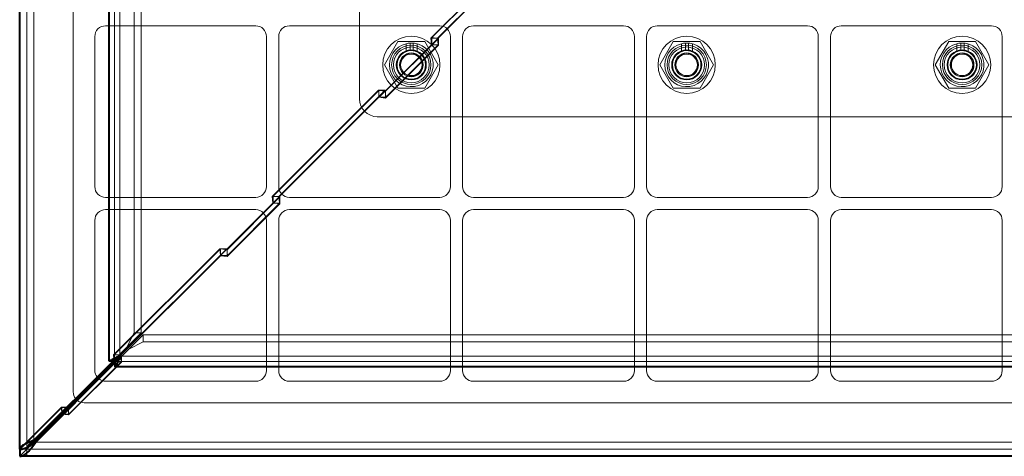
# Model space of a CAD drawing. Units: millimetres. Extents: x -2166 to 8275, y -2856 to 1730.
# Drawn here: x 818 to 1093, y -1580 to -1458 of the extents above; entities that cross this region are included whole.
import ezdxf
from ezdxf.lldxf.tags import DXFTag

# ---------------------------------------------------------------- set-up
doc = ezdxf.new("R2010")
doc.units = ezdxf.units.MM
for name, color, linetype in [('линия перехода', 7, 'Continuous'), ('невидимая', 7, 'Continuous'), ('основная', 7, 'Continuous')]:
    doc.layers.add(name, color=color, linetype=linetype)
tags = doc.linetypes.add('HIDDEN2', pattern=[4.7625, 3.175, -1.5875]).pattern_tags.tags
tags[6:7] = [DXFTag(74, 4), DXFTag(75, 0), DXFTag(340, '0'), DXFTag(46, 0.0), DXFTag(50, 0.0), DXFTag(44, 0.0), DXFTag(45, 0.0)]
tags[4:5] = [DXFTag(74, 4), DXFTag(75, 0), DXFTag(340, '0'), DXFTag(46, 0.0), DXFTag(50, 0.0), DXFTag(44, 0.0), DXFTag(45, 0.0)]

msp = doc.modelspace()

# ---------------------------------------------------------------- linework, layer by layer
at = {"layer": 'линия перехода', "color": 7, "linetype": 'Continuous', "lineweight": 20}
for p, q in [((821.86, -1575.96), (821.86, -1134.96)), ((845.86, -1552.46), (845.86, -1158.46)), ((1239.86, -1552.46), (845.86, -1552.46)), ((1263.36, -1576.46), (822.36, -1576.46))]:
    msp.add_line(p, q, dxfattribs=at)
at = {"layer": 'невидимая', "color": 7, "linetype": 'HIDDEN2', "lineweight": 20}
for p, q in [((819.86, -1578.46), (819.86, -1132.46)), ((832.86, -1148.46), (832.86, -1562.46)), ((844.36, -1553.76), (844.36, -1157.16)), ((849.86, -1545.96), (849.86, -1164.96)), ((851.86, -1545.96), (851.86, -1164.96)), ((912.86, -1230.46), (912.86, -1480.46)), ((947.86, -1448.37), (932.79, -1463.45)), ((947.86, -1448.56), (933.08, -1463.34)), ((947.86, -1450.46), (933.08, -1465.24)), ((949.76, -1448.37), (934.69, -1463.45)), ((883.86, -1460.03), (841.86, -1460.03)), ((935.29, -1460.03), (893.29, -1460.03)), ((986.72, -1460.03), (944.72, -1460.03)), ((1038.15, -1460.03), (996.15, -1460.03)), ((1089.58, -1460.03), (1047.58, -1460.03)), ((838.86, -1463.03), (838.86, -1505.03)), ((886.86, -1505.03), (886.86, -1463.03)), ((890.29, -1463.03), (890.29, -1505.03)), ((923.61, -1464.46), (919.86, -1470.96)), ((934.97, -1463.55), (920.19, -1478.33)), ((931.12, -1464.46), (923.61, -1464.46)), ((934.87, -1470.96), (931.12, -1464.46)), ((932.79, -1463.45), (934.69, -1463.45)), ((932.79, -1463.45), (932.97, -1465.36)), ((933.08, -1463.34), (933.08, -1465.24)), ((933.08, -1463.34), (934.97, -1463.55)), ((934.69, -1463.45), (934.87, -1465.36)), ((934.97, -1463.55), (934.97, -1465.45)), ((938.29, -1505.03), (938.29, -1463.03)), ((941.72, -1463.03), (941.72, -1505.03)), ((989.72, -1505.03), (989.72, -1463.03)), ((993.15, -1463.03), (993.15, -1505.03)), ((1000.61, -1464.46), (996.86, -1470.96)), ((1008.12, -1464.46), (1000.61, -1464.46)), ((1011.87, -1470.96), (1008.12, -1464.46)), ((1041.15, -1505.03), (1041.15, -1463.03)), ((1044.58, -1463.03), (1044.58, -1505.03)), ((1077.61, -1464.46), (1073.86, -1470.96)), ((1085.12, -1464.46), (1077.61, -1464.46)), ((1088.87, -1470.96), (1085.12, -1464.46)), ((1092.58, -1505.03), (1092.58, -1463.03)), ((932.97, -1465.36), (918.37, -1479.96)), ((934.97, -1465.45), (920.19, -1480.23)), ((934.87, -1465.36), (920.27, -1479.96)), ((925.91, -1467.13), (925.91, -1465.04)), ((927.02, -1464.87), (927.02, -1466.88)), ((927.91, -1466.9), (927.91, -1464.89)), ((929.02, -1465.09), (929.02, -1467.21)), ((932.97, -1465.36), (934.87, -1465.36)), ((933.08, -1465.24), (934.97, -1465.45)), ((1002.91, -1467.13), (1002.91, -1465.04)), ((1004.02, -1464.87), (1004.02, -1466.88)), ((1004.91, -1466.9), (1004.91, -1464.89)), ((1006.02, -1465.09), (1006.02, -1467.21)), ((1079.91, -1467.13), (1079.91, -1465.04)), ((1081.02, -1464.87), (1081.02, -1466.88)), ((1081.91, -1466.9), (1081.91, -1464.89)), ((1083.02, -1465.09), (1083.02, -1467.21)), ((919.86, -1470.96), (923.61, -1477.46)), ((931.12, -1477.46), (934.87, -1470.96)), ((996.86, -1470.96), (1000.61, -1477.46)), ((1008.12, -1477.46), (1011.87, -1470.96)), ((1073.86, -1470.96), (1077.61, -1477.46)), ((1085.12, -1477.46), (1088.87, -1470.96)), ((918.18, -1478.05), (888.45, -1507.78)), ((918.3, -1478.12), (888.75, -1507.68)), ((920.09, -1478.05), (890.35, -1507.78)), ((918.18, -1478.05), (920.09, -1478.05)), ((918.37, -1479.96), (918.18, -1478.05)), ((918.3, -1478.12), (918.3, -1480.02)), ((920.19, -1478.33), (918.3, -1478.12)), ((920.27, -1479.96), (920.09, -1478.05)), ((920.19, -1478.33), (920.19, -1480.23)), ((923.61, -1477.46), (931.12, -1477.46)), ((1000.61, -1477.46), (1008.12, -1477.46)), ((1077.61, -1477.46), (1085.12, -1477.46)), ((918.3, -1480.02), (888.75, -1509.58)), ((920.19, -1480.23), (918.3, -1480.02)), ((920.27, -1479.96), (918.37, -1479.96)), ((917.86, -1485.46), (1167.86, -1485.46)), ((841.86, -1508.03), (883.86, -1508.03)), ((875.85, -1522.66), (890.63, -1507.89)), ((888.45, -1507.78), (890.35, -1507.78)), ((888.45, -1507.78), (888.63, -1509.69)), ((888.75, -1507.68), (888.75, -1509.58)), ((890.63, -1507.89), (888.75, -1507.68)), ((890.35, -1507.78), (890.53, -1509.69)), ((890.63, -1507.89), (890.63, -1509.79)), ((893.29, -1508.03), (935.29, -1508.03)), ((944.72, -1508.03), (986.72, -1508.03)), ((996.15, -1508.03), (1038.15, -1508.03)), ((1047.58, -1508.03), (1089.58, -1508.03)), ((888.63, -1509.69), (874.03, -1524.3)), ((875.85, -1524.57), (890.63, -1509.79)), ((890.53, -1509.69), (875.93, -1524.3)), ((888.63, -1509.69), (890.53, -1509.69)), ((890.63, -1509.79), (888.75, -1509.58)), ((883.86, -1511.46), (841.86, -1511.46)), ((935.29, -1511.46), (893.29, -1511.46)), ((986.72, -1511.46), (944.72, -1511.46)), ((1038.15, -1511.46), (996.15, -1511.46)), ((1089.58, -1511.46), (1047.58, -1511.46)), ((838.86, -1514.46), (838.86, -1556.46)), ((886.86, -1556.46), (886.86, -1514.46)), ((890.29, -1514.46), (890.29, -1556.46)), ((938.29, -1556.46), (938.29, -1514.46)), ((941.72, -1514.46), (941.72, -1556.46)), ((989.72, -1556.46), (989.72, -1514.46)), ((993.15, -1514.46), (993.15, -1556.46)), ((1041.15, -1556.46), (1041.15, -1514.46)), ((1044.58, -1514.46), (1044.58, -1556.46)), ((1092.58, -1556.46), (1092.58, -1514.46)), ((873.85, -1522.38), (844.11, -1552.12)), ((875.75, -1522.38), (846.01, -1552.12)), ((873.85, -1522.38), (875.75, -1522.38)), ((874.03, -1524.3), (873.85, -1522.38)), ((875.93, -1524.3), (875.75, -1522.38)), ((873.97, -1522.46), (844.41, -1552.01)), ((873.97, -1524.36), (844.41, -1553.92)), ((873.97, -1522.46), (875.85, -1522.66)), ((873.97, -1522.46), (873.97, -1524.36)), ((873.97, -1524.36), (875.85, -1524.57)), ((875.93, -1524.3), (874.03, -1524.3)), ((875.85, -1522.66), (875.85, -1524.57)), ((849.86, -1545.96), (847.86, -1549.96)), ((851.86, -1545.96), (847.86, -1549.96)), ((848.36, -1550.46), (852.36, -1546.46)), ((849.86, -1545.96), (851.86, -1545.96)), ((1233.36, -1546.46), (852.36, -1546.46)), ((852.36, -1548.46), (852.36, -1546.46)), ((848.36, -1550.46), (852.36, -1548.46)), ((1233.36, -1548.46), (852.36, -1548.46)), ((847.86, -1549.96), (844.06, -1553.76)), ((844.11, -1552.12), (846.01, -1552.12)), ((844.11, -1552.12), (844.29, -1554.03)), ((844.41, -1552.01), (844.41, -1553.92)), ((846.29, -1552.22), (844.41, -1552.01)), ((844.56, -1554.26), (848.36, -1550.46)), ((845.91, -1552.6), (846.29, -1552.22)), ((846.01, -1552.12), (846.2, -1554.03)), ((846.29, -1552.22), (846.29, -1554.12)), ((844.29, -1554.03), (829.69, -1568.63)), ((831.52, -1568.9), (846.29, -1554.12)), ((846.2, -1554.03), (831.59, -1568.63)), ((844.29, -1554.03), (846.2, -1554.03)), ((846.29, -1554.12), (844.41, -1553.92)), ((1241.16, -1553.96), (844.56, -1553.96)), ((833.84, -1564.68), (839.84, -1558.68)), ((841.86, -1559.46), (883.86, -1559.46)), ((893.29, -1559.46), (935.29, -1559.46)), ((944.72, -1559.46), (986.72, -1559.46)), ((996.15, -1559.46), (1038.15, -1559.46)), ((1047.58, -1559.46), (1089.58, -1559.46)), ((835.86, -1565.46), (1249.86, -1565.46)), ((818.06, -1578.17), (829.51, -1566.72)), ((829.63, -1566.79), (818.06, -1578.37)), ((829.63, -1568.7), (818.06, -1580.27)), ((829.51, -1566.72), (831.41, -1566.72)), ((829.51, -1566.72), (829.69, -1568.63)), ((829.63, -1566.79), (831.17, -1566.96)), ((829.63, -1566.79), (829.63, -1568.7)), ((829.63, -1568.7), (831.52, -1568.9)), ((829.69, -1568.63), (831.59, -1568.63)), ((831.44, -1566.99), (831.59, -1568.63)), ((831.52, -1567), (831.52, -1568.9)), ((817.86, -1578.46), (819.86, -1578.46)), ((818.06, -1578.37), (818.06, -1580.27)), ((1265.86, -1578.46), (819.86, -1578.46)), ((819.86, -1578.46), (819.86, -1580.46))]:
    msp.add_line(p, q, dxfattribs=at)
for centre, radius in [((927.36, -1470.96), 8), ((1004.36, -1470.96), 8), ((1081.36, -1470.96), 8), ((927.36, -1470.96), 5.5), ((927.36, -1470.96), 5), ((927.36, -1470.96), 4.2), ((927.36, -1470.96), 4.1), ((927.36, -1470.96), 4), ((1004.36, -1470.96), 5.5), ((1004.36, -1470.96), 5), ((1004.36, -1470.96), 4.2), ((1004.36, -1470.96), 4.1), ((1004.36, -1470.96), 4), ((1081.36, -1470.96), 5.5), ((1081.36, -1470.96), 5), ((1081.36, -1470.96), 4.2), ((1081.36, -1470.96), 4.1), ((1081.36, -1470.96), 4), ((927.36, -1470.96), 3.32), ((927.36, -1470.96), 3), ((1004.36, -1470.96), 3.32), ((1004.36, -1470.96), 3), ((1081.36, -1470.96), 3.32), ((1081.36, -1470.96), 3)]:
    msp.add_circle(centre, radius, dxfattribs=at)
for centre, radius, start, end in [((841.86, -1463.03), 3, 90, 180), ((883.86, -1463.03), 3, 0, 90), ((893.29, -1463.03), 3, 90, 180), ((935.29, -1463.03), 3, 0, 90), ((944.72, -1463.03), 3, 90, 180), ((986.72, -1463.03), 3, 0, 90), ((996.15, -1463.03), 3, 90, 180), ((1038.15, -1463.03), 3, 0, 90), ((1047.58, -1463.03), 3, 90, 180), ((1089.58, -1463.03), 3, 0, 90), ((927.36, -1470.96), 6.1, 103.8171, 93.2288), ((927.36, -1470.96), 4, 255, 195), ((927.36, -1470.96), 6.1, 93.2288, 103.8171), ((1004.36, -1470.96), 6.1, 103.8171, 93.2288), ((1004.36, -1470.96), 4, 255, 195), ((1004.36, -1470.96), 6.1, 93.2288, 103.8171), ((1081.36, -1470.96), 6.1, 103.8171, 93.2288), ((1081.36, -1470.96), 4, 255, 195), ((1081.36, -1470.96), 6.1, 93.2288, 103.8171), ((927.36, -1470.96), 3.23, 255, 195), ((1004.36, -1470.96), 3.23, 255, 195), ((1081.36, -1470.96), 3.23, 255, 195), ((917.86, -1480.46), 5, 180, 270), ((841.86, -1505.03), 3, 180, 270), ((883.86, -1505.03), 3, 270, 0), ((893.29, -1505.03), 3, 180, 270), ((935.29, -1505.03), 3, 270, 0), ((944.72, -1505.03), 3, 180, 270), ((986.72, -1505.03), 3, 270, 0), ((996.15, -1505.03), 3, 180, 270), ((1038.15, -1505.03), 3, 270, 0), ((1047.58, -1505.03), 3, 180, 270), ((1089.58, -1505.03), 3, 270, 0), ((841.86, -1514.46), 3, 90, 180), ((883.86, -1514.46), 3, 0, 90), ((893.29, -1514.46), 3, 90, 180), ((935.29, -1514.46), 3, 0, 90), ((944.72, -1514.46), 3, 90, 180), ((986.72, -1514.46), 3, 0, 90), ((996.15, -1514.46), 3, 90, 180), ((1038.15, -1514.46), 3, 0, 90), ((1047.58, -1514.46), 3, 90, 180), ((1089.58, -1514.46), 3, 0, 90), ((841.86, -1556.46), 3, 180, 218.2319), ((883.86, -1556.46), 3, 270, 0), ((893.29, -1556.46), 3, 180, 270), ((935.29, -1556.46), 3, 270, 0), ((944.72, -1556.46), 3, 180, 270), ((986.72, -1556.46), 3, 270, 0), ((996.15, -1556.46), 3, 180, 270), ((1038.15, -1556.46), 3, 270, 0), ((1047.58, -1556.46), 3, 180, 270), ((1089.58, -1556.46), 3, 270, 0), ((841.86, -1556.46), 3, 231.7681, 270), ((835.86, -1562.46), 3, 180, 218.2319), ((835.86, -1562.46), 3, 231.7681, 270)]:
    msp.add_arc(centre, radius, start, end, dxfattribs=at)
msp.add_ellipse((817.66, -1576.46), major_axis=(0, -4), ratio=0.325, start_param=0.159092, end_param=0.314232, dxfattribs=at)
at = {"layer": 'основная', "color": 7, "linetype": 'Continuous', "lineweight": 40}
for p, q in [((817.86, -1578.46), (817.86, -1132.46)), ((842.86, -1553.76), (842.86, -1157.16)), ((845.91, -1552.61), (845.91, -1552.6)), ((844.06, -1553.76), (821.86, -1575.96)), ((822.36, -1576.46), (844.56, -1554.26)), ((839.84, -1558.68), (844.46, -1554.05)), ((842.86, -1553.76), (844.36, -1553.76)), ((844.56, -1555.46), (844.56, -1553.96)), ((1241.16, -1555.46), (844.56, -1555.46)), ((831.52, -1567), (833.84, -1564.68)), ((819.96, -1578.17), (831.41, -1566.72)), ((831.17, -1566.96), (831.52, -1567)), ((831.41, -1566.72), (831.44, -1566.99)), ((817.86, -1578.46), (817.86, -1580.46)), ((817.86, -1580.46), (817.86, -1580.46)), ((1267.86, -1580.46), (817.86, -1580.46))]:
    msp.add_line(p, q, dxfattribs=at)
for centre in [(841.86, -1556.46), (835.86, -1562.46)]:
    msp.add_arc(centre, 3, 218.2319, 231.7681, dxfattribs=at)
for points, weights in [([(842.86, -1553.76), (842.86, -1553.76), (843.92, -1553.23), (845.5, -1552.44), (845.62, -1552.38), (845.74, -1552.34), (845.86, -1552.46)], [1, 0.832039054809, 0.832039054809, 1, 0.998810984688, 0.998810984688, 1]), ([(844.36, -1553.76), (844.36, -1553.76), (844.89, -1553.23), (845.68, -1552.44), (845.74, -1552.38), (845.8, -1552.4), (845.86, -1552.46)], [1, 0.832039054809, 0.832039054809, 1, 0.998810984688, 0.998810984688, 1]), ([(845.86, -1552.46), (845.92, -1552.52), (845.94, -1552.58), (845.88, -1552.64), (845.09, -1553.43), (844.56, -1553.96), (844.56, -1553.96)], [1, 0.998810984688, 0.998810984688, 1, 0.832039054809, 0.832039054809, 1]), ([(845.86, -1552.46), (845.98, -1552.58), (845.94, -1552.7), (845.88, -1552.82), (845.09, -1554.4), (844.56, -1555.46), (844.56, -1555.46)], [1, 0.998810984688, 0.998810984688, 1, 0.832039054809, 0.832039054809, 1])]:
    msp.add_rational_spline(points, weights, degree=3, knots=[0, 0, 0, 0, 0.5, 0.5, 0.5, 1, 1, 1, 1], dxfattribs=at)
for points in [[(821.86, -1575.96), (821.34, -1576.17), (820.82, -1576.38), (819.85, -1576.8), (819.4, -1577), (818.66, -1577.42), (818.37, -1577.63), (817.97, -1578.05), (817.86, -1578.25), (817.86, -1578.46)], [(817.86, -1580.46), (818.24, -1580.45), (818.61, -1580.34), (819.36, -1579.93), (819.74, -1579.63), (820.49, -1578.9), (820.86, -1578.45), (821.61, -1577.5), (821.99, -1576.98), (822.36, -1576.46)], [(817.86, -1578.46), (818.24, -1578.46), (818.61, -1578.4), (819.36, -1578.2), (819.74, -1578.05), (820.49, -1577.68), (820.86, -1577.46), (821.61, -1576.98), (821.99, -1576.72), (822.36, -1576.46)], [(821.86, -1575.96), (821.6, -1576.17), (821.34, -1576.38), (820.86, -1576.8), (820.63, -1577), (820.26, -1577.42), (820.11, -1577.63), (819.91, -1578.05), (819.86, -1578.25), (819.86, -1578.46)]]:
    msp.add_open_spline(points, degree=3, knots=[0, 0, 0, 0, 0.25, 0.25, 0.5, 0.5, 0.75, 0.75, 1, 1, 1, 1], dxfattribs=at)

doc.saveas('drawing.dxf')
